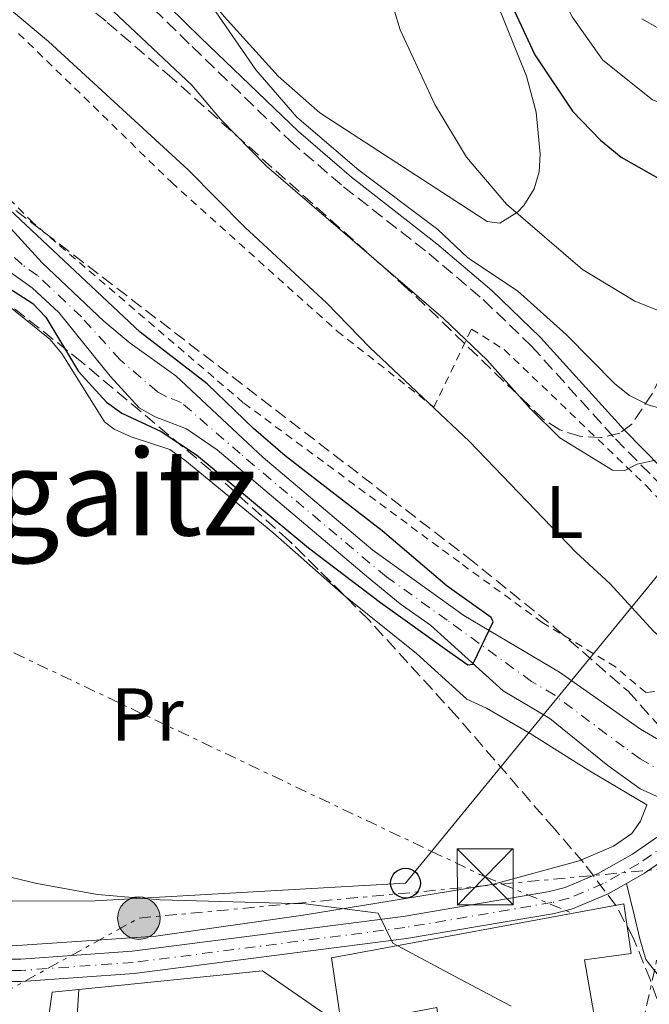
# Model space of a CAD drawing. Units: metres. Extents: x 609926 to 613348, y 4787158 to 4789526.
# Drawn here: x 611315 to 611399, y 4787576 to 4787708 of the extents above; entities that cross this region are included whole.
import ezdxf
from ezdxf.enums import TextEntityAlignment as Align

# ---------------------------------------------------------------- set-up
doc = ezdxf.new("R2010")
doc.units = ezdxf.units.M
doc.header["$MEASUREMENT"] = 0
for name, pattern in [('DGN Style 2', [1.7399219301090239, 1.043953158065414, -0.6959687720436097]), ('DGN Style 3', [2.435890702152634, 1.739921930109024, -0.6959687720436097]), ('DGN Style 4', [2.7856150101045474, 1.391937544087219, -0.6959687720436097, 0.001739921930109024, -0.6959687720436097]), ('DGN Style 7', [3.4798438602180486, 1.565929737098122, -0.6959687720436097, 0.5219765790327072, -0.6959687720436097])]:
    doc.linetypes.add(name, pattern=pattern)
for name, color, linetype, lineweight in [('Camino', 7, 'DGN Style 3', 0), ('Carretera', 9, 'Continuous', 0), ('Cauce permanente', 151, 'Continuous', 13), ('Cauce permanente (área)', 142, 'Continuous', 13), ('Curva de nivel directora', 30, 'Continuous', 30), ('Curva de nivel intermedia', 30, 'Continuous', 0), ('Edificio', 1, 'Continuous', 13), ('Eje cauce permanente (área)', 70, 'DGN Style 4', 0), ('Eje de carretera', 7, 'DGN Style 4', 0), ('Etiqueta de uso rústico', 92, 'Continuous', 0), ('Línea  de muro-pared o tapia', 1, 'Continuous', 13), ('Línea blanca (vial)', 7, 'Continuous', 13), ('Línea de cambio de uso (parcela vista)', 92, 'Continuous', 0), ('Línea eléctrica', 6, 'DGN Style 7', 0), ('Línea telefónica', 7, 'Continuous', 0), ('Margen derecho', 7, 'Continuous', 0), ('Nave industrial', 1, 'Continuous', 13), ('Poste telefónico', 7, 'Continuous', 0), ('Poste tendido eléctrico', 7, 'Continuous', 0), ('Silo', 1, 'Continuous', 0), ('Tela metálica o alambrada', 7, 'DGN Style 2', 0), ('Texto de rotulación de espacio menor sin especificar', 7, 'Continuous', 0), ('Torre eléctrica', 7, 'Continuous', 0), ('Zona arbolada', 92, 'DGN Style 3', 0)]:
    doc.layers.add(name, color=color, linetype=linetype, lineweight=lineweight)
doc.styles.add('Style-Arial', font='arial.ttf')

# ---------------------------------------------------------------- blocks, each defined once
blk = doc.blocks.new('5TME')
at = {"layer": 'Nave industrial', "color": 7, "linetype": 'Continuous', "lineweight": 0}
for p, q in [((-0.375, 0.375), (0.375, -0.375)), ((0.3723, 0.3776), (-0.3716, -0.3784))]:
    blk.add_line(p, q, dxfattribs=at)
at = {"layer": 'Nave industrial', "color": 7, "linetype": 'Continuous', "lineweight": 0, "flags": 128}
blk.add_lwpolyline([(-0.375, -0.375), (0.375, -0.375), (0.375, 0.375), (-0.375, 0.375), (-0.3716, -0.3784)], dxfattribs=at)
blk = doc.blocks.new('5PELE')
at = {"layer": 'Nave industrial', "linetype": 'Continuous', "lineweight": 0}
h = blk.add_hatch(color=9, dxfattribs=at)
edge = h.paths.add_edge_path()
edge.add_arc((-2.000000476837158e-05, 0), 0.2850000000000001, 0, 360)
at = {"layer": 'Nave industrial', "color": 252, "linetype": 'Continuous', "lineweight": 0}
blk.add_circle((-2.000000476837158e-05, 0), 0.2850000000000001, dxfattribs=at)
blk = doc.blocks.new('5PTT')
at = {"layer": 'Silo', "color": 7, "linetype": 'Continuous', "lineweight": 30}
blk.add_circle((2.382683753967285e-05, 4.306399822235108e-05), 0.1995000005932858, dxfattribs=at)

msp = doc.modelspace()

# ---------------------------------------------------------------- linework, layer by layer
at = {"layer": 'Camino', "color": 7, "linetype": 'DGN Style 3', "lineweight": 0}
msp.add_polyline3d([(611313.5199999994, 4787723.359999999, 111.7899999999936), (611329.3400000001, 4787712.710000001, 112), (611337.9200000009, 4787704.26, 112.679999999993), (611351.0399999992, 4787691.630000001, 112.5000000000001), (611358.1900000017, 4787685.5, 112.4499999999971), (611369.589999999, 4787676.57, 112.4900000000052), (611376.889999999, 4787670.380000001, 112.1000000000058), (611383.370000001, 4787664.140000001, 111.4400000000023), (611394.5699999994, 4787651.750000001, 110.1699999999984), (611404.6099999998, 4787641.560000001, 108.9499999999971), (611411.2999999997, 4787633.59, 108.4799999999959), (611418.3799999985, 4787624.330000003, 107.7200000000012), (611422.850000001, 4787619.420000001, 107.4199999999984), (611424.5599999988, 4787616.58, 107.1699999999982)], dxfattribs=at)
at = {"layer": 'Carretera', "color": 9, "linetype": 'Continuous', "lineweight": 0}
msp.add_polyline3d([(611300.1000000021, 4787582.090000001, 106.3300000000017), (611315.0100000007, 4787582.060000001, 106.0599999999977), (611329.8900000004, 4787583.13, 105.820000000007), (611366.1600000006, 4787587.779999999, 105.2400000000052), (611385.7800000011, 4787591.119999998, 104.6399999999994), (611387.8700000009, 4787591.670000001, 104.5899999999965), (611392.2899999999, 4787593.53, 104.4900000000052), (611396.8599999986, 4787596.109999999, 104.4100000000035), (611400.8000000014, 4787598.87, 104.3999999999942), (611403.6600000003, 4787601.7, 104.4400000000023), (611406.3200000002, 4787600.060000001, 104.4400000000023), (611402.7300000006, 4787596.55, 104.3999999999942), (611399.4400000002, 4787594.259999999, 104.2100000000064), (611398.4600000012, 4787593.57, 104.4100000000035), (611396.0699999996, 4787592.220000001, 104.2100000000064), (611393.6099999987, 4787590.83, 104.4900000000052), (611388.8399999988, 4787588.820000002, 104.5899999999965), (611386.4099999992, 4787588.180000001, 104.6399999999994), (611366.600000001, 4787584.82, 105.2400000000052), (611330.190000002, 4787580.140000002, 105.820000000007), (611315.109999999, 4787579.06, 106.0599999999977), (611299.9500000001, 4787579.09, 106.3300000000017)], dxfattribs=at)
at = {"layer": 'Cauce permanente', "color": 151, "linetype": 'Continuous', "lineweight": 13}
for points in [[(611309.4299999997, 4787684.52, 99.36999999999534), (611317.8700000001, 4787675.289999999, 99.36999999999534), (611326.0999999996, 4787667.480000001, 99.36999999999534), (611329.6200000001, 4787664.539999999, 99.38000000000466), (611335.7300000006, 4787660.180000001, 99.47999999999593), (611347.4299999997, 4787649.26, 99.63000000000466), (611362.1299999999, 4787636.850000001, 99.91000000000349), (611374.3099999996, 4787628.100000001, 100.2799999999988), (611387.1100000005, 4787620.52, 100.3899999999994), (611397.9199999999, 4787612.880000001, 100.5), (611407.9000000004, 4787607.050000001, 100.5)], [(611400.1600000003, 4787603.859999999, 100.6100000000006), (611397.9000000004, 4787604.880000001, 100.5599999999977), (611393.5800000001, 4787608, 100.3800000000047), (611385.7999999998, 4787614.279999999, 100.2700000000041), (611379.5700000003, 4787618.01, 100.2700000000041), (611369.8200000003, 4787626.800000001, 100.1600000000035), (611365.7800000003, 4787629.67, 99.82000000000698), (611361.2800000003, 4787633.359999999, 99.64999999999418), (611341.29, 4787650.26, 99.58999999999651), (611337.1600000003, 4787653.09, 99.58999999999651), (611332.9900000002, 4787654.689999999, 99.58999999999651), (611330.8399999999, 4787655.91, 99.58999999999651), (611326.9500000002, 4787660.130000001, 99.44000000000233), (611320.0999999996, 4787668.66, 99.25), (611316.54, 4787671.960000001, 99.25), (611312.4500000002, 4787674.869999999, 99.25)]]:
    msp.add_polyline3d(points, dxfattribs=at)
at = {"layer": 'Cauce permanente (área)', "color": 142, "linetype": 'Continuous', "lineweight": 13}
for points in [[(611407.9000000004, 4787607.050000001, 100.5), (611397.9199999999, 4787612.880000001, 100.5), (611387.1100000005, 4787620.52, 100.3899999999994), (611374.3099999996, 4787628.100000001, 100.2799999999988), (611362.1299999999, 4787636.850000001, 99.91000000000349), (611347.4299999997, 4787649.26, 99.63000000000466), (611335.7300000006, 4787660.180000001, 99.47999999999593), (611329.6200000001, 4787664.539999999, 99.38000000000466), (611326.0999999996, 4787667.480000001, 99.36999999999534), (611317.8700000001, 4787675.289999999, 99.36999999999534), (611309.4299999997, 4787684.52, 99.36999999999534)], [(611312.4500000002, 4787674.869999999, 99.25), (611316.54, 4787671.960000001, 99.25), (611320.0999999996, 4787668.66, 99.25), (611326.9500000002, 4787660.130000001, 99.44000000000233), (611330.8399999999, 4787655.91, 99.58999999999651), (611332.9900000002, 4787654.689999999, 99.58999999999651), (611337.1600000003, 4787653.09, 99.58999999999651), (611341.29, 4787650.26, 99.58999999999651), (611361.2800000003, 4787633.359999999, 99.64999999999418), (611365.7800000003, 4787629.67, 99.82000000000698), (611369.8200000003, 4787626.800000001, 100.1600000000035), (611379.5700000003, 4787618.01, 100.2700000000041), (611385.7999999998, 4787614.279999999, 100.2700000000041), (611393.5800000001, 4787608, 100.3800000000047), (611397.9000000004, 4787604.880000001, 100.5599999999977), (611400.1600000003, 4787603.859999999, 100.6100000000006), (611404.25, 4787602.800000001, 100.6199999999953)]]:
    msp.add_polyline3d(points, dxfattribs=at)
at = {"layer": 'Curva de nivel directora', "color": 30, "linetype": 'Continuous', "lineweight": 30, "flags": 128}
for points, elevation in [([(611377.9999999999, 4787715.640000002), (611383.8000000002, 4787703.16), (611388.8299999994, 4787695.620000001), (611392.5800000001, 4787691.720000001), (611395.3600000006, 4787689.460000001), (611400.0999999992, 4787686.789999999), (611404.9899999998, 4787684.95), (611410.3399999985, 4787683.689999999), (611413.1599999993, 4787683.340000001), (611432.82, 4787683.760000001), (611442.0800000003, 4787682.949999999), (611447.4800000006, 4787681.300000002), (611452.7899999992, 4787678.74), (611457.5299999999, 4787675.689999999), (611460.9299999997, 4787671.750000001), (611462.3099999987, 4787669.400000002), (611467.0099999993, 4787658.180000002), (611472.0599999985, 4787648.109999999)], 125), ([(611318.3600000008, 4787668.040000001), (611322.6999999993, 4787660.75), (611326.459999999, 4787656.640000002), (611328.4999999995, 4787655.199999999), (611333.7999999992, 4787652.730000002), (611338.5299999989, 4787649.609999999), (611353.5099999991, 4787637.170000001), (611363.1200000005, 4787629.820000002), (611372.4099999998, 4787623.189999999), (611374.8099999981, 4787621.490000002), (611375.5199999989, 4787621.58), (611375.5500000002, 4787621.640000001), (611376.7100000002, 4787624.080000001), (611377.6800000003, 4787626.110000002), (611378.2199999989, 4787627.230000001), (611377.9599999997, 4787627.83), (611372.0499999998, 4787632.01), (611363.3499999985, 4787639.420000002), (611350.3599999996, 4787649.470000001), (611346.1299999985, 4787653.109999999), (611339.9599999995, 4787659.12), (611330.9800000007, 4787666.04), (611307.6499999998, 4787687.890000002)], 100), ([(611311.5700000003, 4787673.060000001), (611316.6199999996, 4787669.850000001), (611318.3600000008, 4787668.040000001)], 100)]:
    msp.add_lwpolyline(points, dxfattribs=dict(at, elevation=elevation))
at = {"layer": 'Curva de nivel intermedia', "color": 30, "linetype": 'Continuous', "lineweight": 0, "flags": 128}
for points, elevation in [([(611413.060000001, 4787668.05), (611410.6500000014, 4787667.399999999), (611407.8399999996, 4787667.149999999), (611404.7700000008, 4787667.470000001), (611402.2300000016, 4787668.180000001), (611397.2000000001, 4787670.189999999), (611390.1600000015, 4787674.429999999), (611379.9900000015, 4787683.180000001), (611374.6600000005, 4787689.460000001), (611370.4000000004, 4787696.49), (611365.7900000013, 4787706.529999998), (611361.2000000003, 4787721.550000001), (611357.9400000013, 4787734.48), (611353.9900000019, 4787744.320000002), (611351.0400000014, 4787749.189999999), (611345.99, 4787755.51), (611341.9000000019, 4787759.619999998), (611338.3700000001, 4787763.87), (611333.6000000003, 4787770.390000001), (611330.6699999999, 4787775.109999998), (611329.6799999997, 4787777.41), (611327.600000001, 4787785.58), (611327.0199999999, 4787799.220000002)], 120.0000000000003), ([(611359.7400000007, 4787787.9), (611363.3000000013, 4787777.96), (611365.140000001, 4787770.109999998), (611373.7100000005, 4787747.609999998), (611383.8200000003, 4787718.31), (611388.8099999992, 4787708.23), (611392.8799999995, 4787702.439999998), (611399.5300000014, 4787697.140000001), (611406.4100000013, 4787694.600000001), (611413.0800000011, 4787693.679999998), (611431.7500000015, 4787694.060000001), (611441.9999999999, 4787693.59), (611447.560000001, 4787692.529999999), (611452.6799999997, 4787690.609999999), (611456.190000001, 4787686.369999999), (611459.5400000016, 4787684.050000002), (611465.4400000002, 4787676.310000001), (611467.8899999999, 4787671.900000001), (611473.7000000014, 4787659.140000001), (611479.1599999998, 4787649.5), (611482.3899999995, 4787644.909999999), (611488.5300000019, 4787637.819999998), (611500.4600000011, 4787622.83)], 130.0000000000003), ([(611474.5100000006, 4787560.079999999), (611454.1300000001, 4787581.4), (611446.3300000017, 4787588.689999999), (611433.7600000009, 4787603.470000001), (611427.6400000011, 4787608.5), (611425.2899999997, 4787609.359999998), (611420.1100000007, 4787609.07), (611417.4400000019, 4787610.239999999), (611413.5100000004, 4787613.46), (611410.2000000001, 4787617.720000001), (611408.3200000002, 4787619.359999998), (611403.6799999999, 4787622.529999998), (611399.6800000012, 4787626.010000001), (611393.8600000008, 4787632.329999999), (611389.3300000001, 4787636.529999999), (611375.0300000015, 4787651.369999998), (611361.700000001, 4787663.99), (611355.97, 4787669.920000001), (611344.9900000007, 4787680.07), (611337.4, 4787687.76), (611318.7000000007, 4787704.930000001), (611303.5300000004, 4787717.689999999)], 105.0000000000011), ([(611325.1400000001, 4787711.17), (611337.8899999995, 4787699.109999999), (611341.7200000007, 4787694.57), (611347.8899999998, 4787688.27), (611371.5100000012, 4787667.890000001), (611377.4099999998, 4787662.29), (611383.1699999999, 4787655.819999998), (611387.1300000006, 4787651.890000001), (611394.1900000017, 4787647.550000001), (611395.8600000013, 4787647.49), (611397.4700000006, 4787648.34), (611399.9100000013, 4787648.869999999)], 110.0000000000004), ([(611340.1900000018, 4787710.21), (611346.4600000015, 4787701.140000001), (611351.9600000001, 4787694.829999999), (611360.2200000013, 4787687.739999999), (611370.8099999994, 4787679.769999999), (611374.8400000016, 4787675.96), (611381.4600000001, 4787671.57), (611388.0500000014, 4787665.689999999), (611394.490000001, 4787659.100000001), (611396.4500000014, 4787657.550000001), (611398.9800000016, 4787656.3), (611401.4300000013, 4787655.57)], 115), ([(611398.1100000021, 4787707.999999999), (611402.4500000007, 4787705.509999999), (611407.8399999996, 4787704.239999999), (611413.3499999993, 4787704.029999999), (611435.6900000023, 4787704.470000001), (611444.4200000005, 4787704.13), (611453.0500000005, 4787702.149999999), (611455.7000000015, 4787701.199999999), (611457.8700000019, 4787699.91), (611459.7600000006, 4787698.27), (611463.2499999999, 4787693.910000001), (611467.6799999998, 4787687.289999999), (611476.6600000008, 4787667.359999999), (611480.5400000011, 4787660.189999999), (611485.0400000005, 4787653.069999999), (611488.1299999995, 4787648.880000001), (611494.1300000009, 4787642.48)], 135.0000000000003), ([(611306.5200000011, 4787594.760000001), (611317.1600000005, 4787592.199999999), (611325.2600000009, 4787590.739999999), (611333.6300000015, 4787590.009999998), (611353.0799999998, 4787589.499999999), (611362.8099999996, 4787588.24), (611364.7800000011, 4787584.199999999), (611373.0300000011, 4787579.779999998), (611380.6300000007, 4787575.789999999)], 105.0000000000011)]:
    msp.add_lwpolyline(points, dxfattribs=dict(at, elevation=elevation))
at = {"layer": 'Edificio', "color": 1, "linetype": 'Continuous', "lineweight": 13}
msp.add_polyline3d([(611390.4500000002, 4787581.980000001, 108.5800000000017), (611392.0700000003, 4787572.76, 113.5899999999965), (611381.5700000003, 4787570.939999999, 113.5899999999965), (611378.5099999999, 4787570.41, 113.5899999999965), (611371.5099999999, 4787569.199999999, 113.5899999999965), (611370.6600000003, 4787575.58, 109.7200000000012), (611357.9100000003, 4787573.180000001, 110.0599999999977), (611356.5800000001, 4787582.26, 110.1699999999983), (611395.7000000002, 4787589.49, 108.5800000000017), (611396.6900000004, 4787582.82, 108.5800000000017)], close=True, dxfattribs=at)
at = {"layer": 'Edificio', "color": 51, "linetype": 'Continuous', "lineweight": 13}
msp.add_polyline3d([(611357.9100000003, 4787573.180000001, 110.0599999999977), (611356.5800000001, 4787582.26, 110.1699999999983), (611395.7000000002, 4787589.49, 108.5800000000017), (611396.6900000004, 4787582.82, 108.5800000000017), (611390.4500000002, 4787581.980000001, 108.5800000000017), (611392.0700000003, 4787572.76, 113.5899999999965), (611381.5700000003, 4787570.939999999, 113.5899999999965)], dxfattribs=at)
at = {"layer": 'Eje cauce permanente (área)', "color": 70, "linetype": 'DGN Style 4', "lineweight": 0}
msp.add_polyline3d([(611404.0300000003, 4787605.449999999, 100.5599999999977), (611397.9100000003, 4787608.880000001, 100.5299999999988), (611395.75, 4787610.439999999, 100.4400000000023), (611386.4500000002, 4787617.4, 100.3300000000017), (611383.3399999999, 4787619.27, 100.3300000000017), (611372.0700000003, 4787627.449999999, 100.2200000000012), (611363.9500000002, 4787633.26, 99.86000000000058), (611361.7100000001, 4787635.109999999, 99.77999999999884), (611344.3600000005, 4787649.76, 99.61000000000058), (611336.4400000004, 4787656.630000001, 99.5399999999936), (611334.3600000005, 4787657.439999999, 99.5399999999936), (611333.2800000003, 4787658.050000001, 99.5399999999936), (611328.29, 4787662.33, 99.41000000000349), (611323.0999999996, 4787668.07, 99.30999999999767), (611317.2100000001, 4787673.630000001, 99.30999999999767), (611315.1600000003, 4787675.08, 99.30999999999767), (611309.04, 4787680.800000001, 99.30999999999767)], dxfattribs=at)
at = {"layer": 'Eje de carretera', "color": 7, "linetype": 'DGN Style 4', "lineweight": 0}
msp.add_polyline3d([(611404.9961343816, 4787600.876217901, 104.4400000000023), (611401.7600000021, 4787597.710000001, 104.3999999999942), (611397.6600000006, 4787594.840000001, 104.4100000000036), (611392.9499999988, 4787592.180000001, 104.4900000000052), (611388.36, 4787590.240000002, 104.5899999999965), (611386.089999999, 4787589.65, 104.6399999999995), (611366.3799999993, 4787586.300000003, 105.2400000000052), (611330.0399999997, 4787581.630000001, 105.8200000000069), (611315.0599999973, 4787580.560000001, 106.0599999999977), (611300.0199999989, 4787580.590000002, 106.3300000000017)], dxfattribs=at)
at = {"layer": 'Línea  de muro-pared o tapia', "color": 1, "linetype": 'Continuous', "lineweight": 13, "extrusion": (-0.008355323635329499, 0.0818888292533539, 0.9966064460008596), "elevation": 387048.2033154113, "flags": 128}
msp.add_lwpolyline([(-1094130.846286862, -4684836.166399834), (-1094155.574006125, -4684836.166399834), (-1094165.336443067, -4684827.783862928)], dxfattribs=at)
at = {"layer": 'Línea  de muro-pared o tapia', "color": 1, "linetype": 'Continuous', "lineweight": 13}
for points in [[(611398.79, 4787602.720000001, 103.9199999999983), (611397.9299999997, 4787600.539999999, 104.3699999999953), (611396.79, 4787598.890000001, 104.6399999999994), (611394.3200000003, 4787597.199999999, 104.8600000000006), (611389.7300000006, 4787595.24, 105.2299999999959), (611378.2599999999, 4787592.119999999, 105.8899999999994), (611352.7699999996, 4787587.970000001, 106.3099999999977), (611333.0899999999, 4787585.15, 106.429999999993), (611313.9000000004, 4787583.869999999, 106.9499999999971), (611298.8600000005, 4787583.890000001, 107.5800000000017), (611291.3799999999, 4787584.51, 107.7899999999936), (611284.5899999999, 4787585.480000001, 107.9799999999959), (611277.5199999996, 4787587.119999999, 108.2599999999948), (611267.9299999997, 4787589.680000001, 109.5), (611255.2000000002, 4787593.050000001, 110.429999999993), (611238.2599999999, 4787598.300000001, 111.5399999999936)], [(611313.0999999996, 4787563.84, 108.8099999999977), (611317.5999999996, 4787566.210000001, 108.1300000000047), (611319.1799999997, 4787577.630000001, 107.2100000000064), (611322.75, 4787577.99, 107.2100000000064)]]:
    msp.add_polyline3d(points, dxfattribs=at)
at = {"layer": 'Línea blanca (vial)', "color": 7, "linetype": 'Continuous', "lineweight": 13, "extrusion": (0.0431505297349213, -0.04682291523775819, 0.9979707642973483), "elevation": -197682.7223653308, "flags": 128}
msp.add_lwpolyline([(3694054.125330963, 3099956.465940986), (3694056.797701166, 3099955.837739182), (3694057.985949941, 3099955.680688731)], dxfattribs=at)
at = {"layer": 'Línea blanca (vial)', "color": 7, "linetype": 'Continuous', "lineweight": 13}
for points in [[(611403.6599999998, 4787601.7, 104.4400000000023), (611400.800000001, 4787598.870000001, 104.3999999999942), (611396.8599999981, 4787596.11, 104.4100000000036), (611392.2899999995, 4787593.530000002, 104.4900000000052), (611387.8700000005, 4787591.670000002, 104.5899999999965), (611385.7800000006, 4787591.119999999, 104.6399999999995), (611366.1600000003, 4787587.78, 105.2400000000052), (611329.8899999999, 4787583.130000001, 105.8200000000069), (611315.0100000004, 4787582.060000002, 106.0599999999977), (611300.1000000016, 4787582.090000002, 106.3300000000017)], [(611299.9499999996, 4787579.09, 106.3300000000017), (611315.1099999986, 4787579.060000001, 106.0599999999977), (611330.1900000017, 4787580.140000002, 105.8200000000069), (611366.6000000006, 4787584.82, 105.2400000000052), (611386.4099999988, 4787588.180000001, 104.6399999999995), (611388.8399999985, 4787588.820000002, 104.5899999999965), (611393.6099999984, 4787590.830000001, 104.4900000000052), (611396.0699999991, 4787592.220000002, 104.4499999999971)]]:
    msp.add_polyline3d(points, dxfattribs=at)
at = {"layer": 'Línea de cambio de uso (parcela vista)', "color": 92, "linetype": 'Continuous', "lineweight": 0}
for points in [[(611308.7000000002, 4787782.480000001, 116.8899999999994), (611328.6100000005, 4787785.850000001, 121.0299999999988), (611334.8799999999, 4787786.5, 122.3000000000029), (611337.29, 4787786.369999999, 122.7599999999948), (611339.6600000003, 4787785.66, 123.1300000000047), (611342.6799999997, 4787783.930000001, 123.4400000000023), (611344.7400000002, 4787782.25, 123.570000000007), (611347.9199999999, 4787778.480000001, 123.679999999993), (611353.8499999996, 4787767.439999999, 123.5399999999936), (611358.0099999999, 4787758.01, 123.4199999999983), (611365.1900000004, 4787739.34, 123.2299999999959), (611376.7699999996, 4787714.960000001, 123.2299999999959), (611382.7000000002, 4787700.32, 123.4400000000023), (611383.9900000002, 4787695.49, 122.9499999999971), (611384.5199999996, 4787689.880000001, 121.8500000000058), (611384.3700000001, 4787687.51, 121.3300000000017), (611383.6900000004, 4787685.220000001, 120.7799999999988), (611382.3200000003, 4787683, 120.2400000000052), (611381.4900000002, 4787682.08, 120.0299999999988), (611379.1100000005, 4787680.630000001, 119.5399999999936)], [(611379.1100000005, 4787680.630000001, 119.5399999999936), (611377.4199999999, 4787680.850000001, 119.3500000000058), (611355.0300000003, 4787695.4, 118.429999999993), (611349.4299999997, 4787700.32, 117.7100000000064), (611342.2000000002, 4787708.289999999, 116.6900000000023), (611337.5599999996, 4787713.930000001, 116.1600000000035), (611333.6600000003, 4787720.289999999, 115.4400000000023), (611332.1500000004, 4787722.24, 115.25), (611330.0099999999, 4787723.310000001, 115.179999999993), (611324.6900000004, 4787723.52, 115.2700000000041), (611322.54, 4787724.310000001, 115.25), (611307.5, 4787735.83, 114.570000000007)], [(611358.2422000002, 4787630.812200001, 101.4309999999969), (611358.2199999997, 4787630.83, 101.429999999993), (611348.7300000006, 4787639.220000001, 100.8399999999965), (611336.9400000004, 4787648.890000001, 100.7200000000012), (611334.9500000002, 4787650.310000001, 100.7299999999959), (611329.79, 4787652.029999999, 101.070000000007), (611327.5, 4787653.02, 101.4700000000012), (611326.2199999997, 4787654, 101.6399999999994), (611320.5099999999, 4787663.17, 101.570000000007), (611318.9000000004, 4787665.07, 101.5399999999936), (611305.6100000005, 4787675.76, 101.070000000007), (611304.4759000001, 4787676.8466, 101.117499999993)], [(611398.79, 4787602.720000001, 103.2299999999959), (611390.9000000004, 4787607.42, 102.6300000000047), (611383.1600000003, 4787612.27, 102.3899999999994), (611377.3399999999, 4787615.699999999, 102.320000000007), (611374.7000000002, 4787616.890000001, 102.320000000007), (611367.9699999997, 4787623.01, 101.8699999999953), (611358.2422000002, 4787630.812200001, 101.4309999999969)], [(611357.9100000003, 4787573.180000001, 107.5500000000029), (611362.29, 4787568.310000001, 108.2899999999936), (611363.29, 4787566.029999999, 108.570000000007), (611363.7199999997, 4787562.029999999, 109.1499999999942), (611363.9299999997, 4787557.480000001, 109.3800000000047), (611363.8899999997, 4787554.180000001, 109.6000000000058), (611363.5599999996, 4787553.600000001, 109.6000000000058), (611358.5899999999, 4787554, 109.4900000000052), (611352.04, 4787554.84, 108.8099999999977), (611340.4100000003, 4787555.619999999, 108.0099999999948), (611330.4800000006, 4787556.810000001, 107.7200000000012), (611322.9699999997, 4787558.24, 107.679999999993), (611320.6299999999, 4787559.640000001, 107.4400000000023), (611320.7699999996, 4787562.130000001, 107.3300000000017), (611322.0700000003, 4787566.730000001, 106.9900000000052), (611322.75, 4787577.99, 106.4199999999983)]]:
    msp.add_polyline3d(points, dxfattribs=at)
at = {"layer": 'Línea eléctrica', "color": 6, "linetype": 'DGN Style 7', "lineweight": 0, "extrusion": (0.01120820559937349, 0.08832446935820132, 0.9960286964941495), "elevation": 429817.9448233442, "flags": 128}
msp.add_lwpolyline([(-3748.1211046885, -4807269.878264444), (-3764.945779163158, -4807282.233264599), (-3812.618810022599, -4807292.926288318), (-3835.551730356994, -4807298.070128435)], dxfattribs=at)
at = {"layer": 'Línea eléctrica', "color": 6, "linetype": 'DGN Style 7', "lineweight": 0}
for points in [[(610874.3600000005, 4787833.26, 98.25999999999476), (611030.7300000016, 4787757.199999999, 101.9600000000064), (611197.7899999989, 4787678.369999999, 103.6699999999983), (611369.9759112222, 4787596.506087815, 104.4955999999947), (611377.1399999999, 4787593.099999999, 104.5299999999988), (611379.4445464473, 4787592.13434172, 104.5437999999995), (611388.8099999997, 4787588.210000001, 104.6000000000058)], [(611402.8400000001, 4787594.33, 103.8999999999942), (611384.6299999999, 4787512.009999999, 114.4600000000064), (611500.6400000004, 4787373.05, 166.6999999999971), (611544.1400000014, 4787286.32, 186.1000000000058), (611601.4299999991, 4787275.71, 166.570000000007)]]:
    msp.add_polyline3d(points, dxfattribs=at)
at = {"layer": 'Línea telefónica', "color": 7, "linetype": 'Continuous', "lineweight": 0}
msp.add_polyline3d([(610798.8999999985, 4787549.990000002, 112.7200000000012), (610813.2699999985, 4787552.019999999, 112.1499999999942), (610858.949999999, 4787572.109999998, 109.8999999999942), (610903.7899999989, 4787594.46, 112.9100000000035), (610949.1099999994, 4787616.250000001, 114.2899999999936), (610991.9600000001, 4787638.619999998, 115.6499999999942), (611021.0399999998, 4787654.570000002, 110.6100000000006), (611066.0899999999, 4787649.119999999, 112.5099999999948), (611106.6999999986, 4787645.199999999, 114), (611153.3099999988, 4787641.24, 113.3899999999994), (611198.6700000018, 4787621.130000001, 109.6300000000047), (611241.7100000002, 4787605.42, 109.6199999999953), (611280.4499999982, 4787589.690000001, 106.6900000000023), (611324.9400000017, 4787589.88, 105.1000000000058), (611366.4899999992, 4787592.25, 104.7299999999959), (611369.9759112222, 4787596.506087815, 105.011599999998), (611402.879999998, 4787636.680000001, 107.6699999999983), (611425.1400000004, 4787642.369999999, 114.570000000007), (611434.9699999985, 4787643.25, 115.1900000000023)], dxfattribs=at)
at = {"layer": 'Margen derecho', "color": 7, "linetype": 'Continuous', "lineweight": 0}
for points in [[(611435.489999999, 4787617.380000001, 108.1300000000046), (611425.199999998, 4787621.080000003, 107.4799999999959), (611421.7699999993, 4787623.010000001, 107.449999999997), (611414.2700000001, 4787632.49, 108.3500000000059), (611405.8399999992, 4787642.680000001, 108.9499999999971), (611395.7899999997, 4787652.900000002, 110.1699999999984), (611384.5599999981, 4787665.32, 111.4400000000023), (611378.02, 4787671.619999999, 112.1000000000058), (611370.6700000007, 4787677.84, 112.4900000000052), (611359.2699999991, 4787686.77, 112.4499999999971), (611352.1499999978, 4787692.880000004, 112.5000000000001), (611339.0799999987, 4787705.460000002, 112.679999999993), (611330.4100000006, 4787714.000000001, 112), (611314.4899999973, 4787724.720000001, 111.7899999999936)], [(611517.5300000011, 4787448.420000001, 129.7100000000064), (611508.9799999993, 4787458.390000002, 127.8899999999994), (611496.9499999996, 4787469.029999999, 123.3300000000016), (611476.9400000002, 4787489.100000001, 117.4100000000034), (611456.9699999989, 4787507.34, 111.949999999997), (611437.390000001, 4787526.550000002, 108.9900000000052), (611426.0799999987, 4787539.430000001, 108.3099999999976), (611416.5399999989, 4787556.430000002, 107.1699999999982), (611411.8699999996, 4787565.300000001, 106.0299999999988), (611398.6599999998, 4787582.030000002, 104.6699999999984), (611397.8500000006, 4787584.770000001, 104.6699999999984), (611397.0799999972, 4787588.01, 104.2100000000063), (611396.0699999991, 4787592.220000002, 104.2100000000063)]]:
    msp.add_polyline3d(points, dxfattribs=at)
at = {"layer": 'Tela metálica o alambrada', "color": 7, "linetype": 'DGN Style 2', "lineweight": 0}
msp.add_polyline3d([(611314.7100000001, 4787706.029999999, 104.5299999999988), (611335.1600000003, 4787686.09, 105.4400000000023), (611357.3300000001, 4787666.180000001, 105.4400000000023), (611370.29, 4787655.980000001, 105.5599999999977), (611375.3099999996, 4787666.449999999, 111.3600000000006), (611379.6900000004, 4787663.689999999, 111.3600000000006), (611398.75, 4787645.430000001, 109.6600000000035), (611407.7199999997, 4787635.720000001, 108.8600000000006), (611415.3200000003, 4787626.09, 108.0599999999977), (611419.5700000003, 4787619.01, 107.0399999999936), (611415.9800000006, 4787616.430000001, 106.6999999999971), (611411.7400000002, 4787618.039999999, 105.8999999999942), (611406.7199999997, 4787618.619999999, 105.1000000000058), (611398.6500000004, 4787617.77, 102.6000000000058), (611394.5899999999, 4787621.210000001, 102.3699999999953), (611384.79, 4787627.15, 102.1399999999994), (611373.6900000004, 4787635.220000001, 102.2599999999948), (611344.7800000003, 4787656.58, 101.2299999999959), (611316.6100000005, 4787680.689999999, 101.0099999999948), (611305.0899999999, 4787692.279999999, 101.2299999999959)], dxfattribs=at)
at = {"layer": 'Zona arbolada', "color": 92, "linetype": 'DGN Style 3', "lineweight": 0}
for points in [[(611403.3348000003, 4787666.0525, 123.4695999999967), (611401.7000000002, 4787662.230000001, 121.8899999999994), (611399.5099999999, 4787657.779999999, 120.5099999999948), (611396.7699999996, 4787653.710000001, 119.3399999999965), (611395.1699999999, 4787652.52, 118.8800000000047), (611392.6500000004, 4787651.9, 118.320000000007), (611389.8300000001, 4787652.08, 117.8099999999977), (611387.1299999999, 4787652.939999999, 117.3800000000047), (611384.9199999999, 4787654.369999999, 117.0599999999977), (611366.7699999996, 4787671.850000001, 115.3300000000017), (611335.2699999996, 4787700.029999999, 114.0399999999936), (611326.4000000004, 4787707.65, 113.6600000000035), (611306.7599999999, 4787723.119999999, 112.8399999999965), (611298.8499999996, 4787729.710000001, 112.5), (611291.7000000002, 4787736.689999999, 112.1100000000006), (611278.1299999999, 4787751.369999999, 111.1499999999942), (611274.5, 4787754.630000001, 110.6699999999983), (611264.6799999997, 4787762.189999999, 108.7899999999936), (611261.6648000004, 4787764.952600001, 108.4802999999956)], [(611420.1200000001, 4787712.039999999, 150.3000000000029), (611418.0800000001, 4787706.060000001, 147.7200000000012), (611414.8200000003, 4787694.880000001, 142.679999999993), (611411.8399999999, 4787685.930000001, 138.2200000000012), (611410.2800000003, 4787682.02, 135.6199999999953), (611405.4299999997, 4787670.84, 126.2899999999936), (611403.7699999996, 4787667.07, 123.8899999999994), (611401.7000000002, 4787662.230000001, 121.8899999999994), (611399.5099999999, 4787657.779999999, 120.5099999999948), (611396.7699999996, 4787653.710000001, 119.3399999999965), (611395.1699999999, 4787652.52, 118.8800000000047), (611392.6500000004, 4787651.9, 118.320000000007), (611389.8300000001, 4787652.08, 117.8099999999977), (611387.1299999999, 4787652.939999999, 117.3800000000047), (611384.9199999999, 4787654.369999999, 117.0599999999977), (611366.7699999996, 4787671.850000001, 115.3300000000017), (611335.2699999996, 4787700.029999999, 114.0399999999936), (611326.4000000004, 4787707.65, 113.6600000000035), (611306.7599999999, 4787723.119999999, 112.8399999999965)], [(611281.4699999997, 4787707.539999999, 105.1999999999971), (611374.8099999996, 4787635.869999999, 106.8699999999953), (611386.4900000002, 4787626.449999999, 107.1300000000047), (611396.2699999996, 4787617.939999999, 107.3600000000006), (611401.2400000002, 4787612.41, 107.4900000000052), (611403.9800000006, 4787608.310000001, 107.5899999999965), (611406.3700000001, 4787603.939999999, 107.6900000000023), (611409.4600000001, 4787597.029999999, 107.8500000000058), (611416.9299999997, 4787578.01, 108.320000000007), (611420.0099999999, 4787571.77, 108.5), (611424.8099999996, 4787563.08, 109.1399999999994), (611433.3899999997, 4787548.08, 111.2700000000041), (611440.0700000003, 4787537.529999999, 112.6600000000035), (611445.1699999999, 4787530.41, 113.1399999999994), (611450.4500000002, 4787525.02, 113.3500000000058), (611456.4800000006, 4787520.49, 113.4499999999971), (611463.0599999996, 4787516.640000001, 113.4600000000064), (611469.9600000001, 4787513.27, 113.3699999999953), (611481.6900000004, 4787508.189999999, 113.0500000000029), (611484.0499999998, 4787507.52, 112.9400000000023), (611486.5499999998, 4787507.359999999, 112.7899999999936), (611496.9699999997, 4787508.609999999, 112.1199999999953)], [(611281.4699999997, 4787707.539999999, 105.1999999999971), (611374.8099999996, 4787635.869999999, 106.8699999999953), (611386.4900000002, 4787626.449999999, 107.1300000000047), (611396.2699999996, 4787617.939999999, 107.3600000000006), (611401.2400000002, 4787612.41, 107.4900000000052), (611403.9800000006, 4787608.310000001, 107.5899999999965), (611406.3700000001, 4787603.939999999, 107.6900000000023), (611409.4600000001, 4787597.029999999, 107.8500000000058), (611416.9299999997, 4787578.01, 108.320000000007), (611420.0099999999, 4787571.77, 108.5), (611424.8099999996, 4787563.08, 109.1399999999994), (611433.3899999997, 4787548.08, 111.2700000000041), (611440.0700000003, 4787537.529999999, 112.6600000000035), (611445.1699999999, 4787530.41, 113.1399999999994), (611450.4500000002, 4787525.02, 113.3500000000058), (611456.4800000006, 4787520.49, 113.4499999999971), (611463.0599999996, 4787516.640000001, 113.4600000000064), (611469.9600000001, 4787513.27, 113.3699999999953), (611481.6900000004, 4787508.189999999, 113.0500000000029), (611484.0499999998, 4787507.52, 112.9400000000023), (611486.5499999998, 4787507.359999999, 112.7899999999936), (611496.9699999997, 4787508.609999999, 112.1199999999953)], [(611402.4600000001, 4787569.859999999, 111.4100000000035), (611399.2699999996, 4787579.27, 110.3699999999953), (611396.9699999997, 4787584.939999999, 109.6300000000047), (611394.6500000004, 4787589.24, 108.5099999999948), (611390.2999999998, 4787595.02, 106.1600000000035), (611386.4100000003, 4787599.51, 105.0800000000017), (611373.3600000005, 4787614.57, 104.6499999999942), (611361.5800000001, 4787627.49, 104.7200000000012), (611350.8899999997, 4787638.130000001, 104.9900000000052), (611340.4100000003, 4787647.52, 105.3399999999965), (611323.1600000003, 4787662.029999999, 106.0899999999965), (611301.7100000001, 4787679.039999999, 106.9799999999959)], [(611358.2422000002, 4787630.812200001, 104.8043000000034), (611350.8899999997, 4787638.130000001, 104.9900000000052), (611340.4100000003, 4787647.52, 105.3399999999965), (611323.1600000003, 4787662.029999999, 106.0899999999965), (611304.4759000001, 4787676.8466, 106.8652000000002)], [(611407.6995999999, 4787551.989600001, 113.5613000000012), (611407.29, 4787553.529999999, 113.320000000007), (611402.4600000001, 4787569.859999999, 111.4100000000035), (611399.2699999996, 4787579.27, 110.3699999999953), (611396.9699999997, 4787584.939999999, 109.6300000000047), (611394.6500000004, 4787589.24, 108.5099999999948), (611390.2999999998, 4787595.02, 106.1600000000035), (611386.4100000003, 4787599.51, 105.0800000000017), (611373.3600000005, 4787614.57, 104.6499999999942), (611361.5800000001, 4787627.49, 104.7200000000012), (611358.2422000002, 4787630.812200001, 104.8043000000034)]]:
    msp.add_polyline3d(points, dxfattribs=at)

# ---------------------------------------------------------------- block references
at = {"layer": 'Poste telefónico', "color": 7, "linetype": 'Continuous', "lineweight": 0, "xscale": 10, "yscale": 10, "zscale": 10}
msp.add_blockref('5PTT', (611366.4899999992, 4787592.25, 104.7299999999959), dxfattribs=at)
at = {"layer": 'Poste tendido eléctrico', "color": 7, "linetype": 'Continuous', "lineweight": 0, "xscale": 10, "yscale": 10, "zscale": 10}
msp.add_blockref('5PELE', (611330.8099999991, 4787587.570000002, 105.3099999999977), dxfattribs=at)
at = {"layer": 'Torre eléctrica', "color": 7, "linetype": 'Continuous', "lineweight": 0, "xscale": 10, "yscale": 10, "zscale": 10}
msp.add_blockref('5TME', (611377.1399999999, 4787593.099999999, 104.5299999999988), dxfattribs=at)

# ---------------------------------------------------------------- texts
at = {"layer": 'Etiqueta de uso rústico', "color": 92, "linetype": 'Continuous', "lineweight": 0, "style": 'Style-Arial'}
for s, p in [('L', (611387.751420379, 4787641.95001, 105.9700000000012)), ('Pr', (611331.935456611, 4787614.830010001, 103.1399999999994))]:
    msp.add_text(s, height=7.000000000000002, dxfattribs=at).set_placement(p, align=Align.MIDDLE_CENTER)
at = {"layer": 'Texto de rotulación de espacio menor sin especificar', "color": 7, "linetype": 'Continuous', "lineweight": 0, "style": 'Style-Arial'}
msp.add_text('Argaitz', height=11.5, dxfattribs=at).set_placement((611321.218311049, 4787644.560010002, 102.5899999999965), align=Align.MIDDLE_CENTER)

doc.saveas('drawing.dxf')
